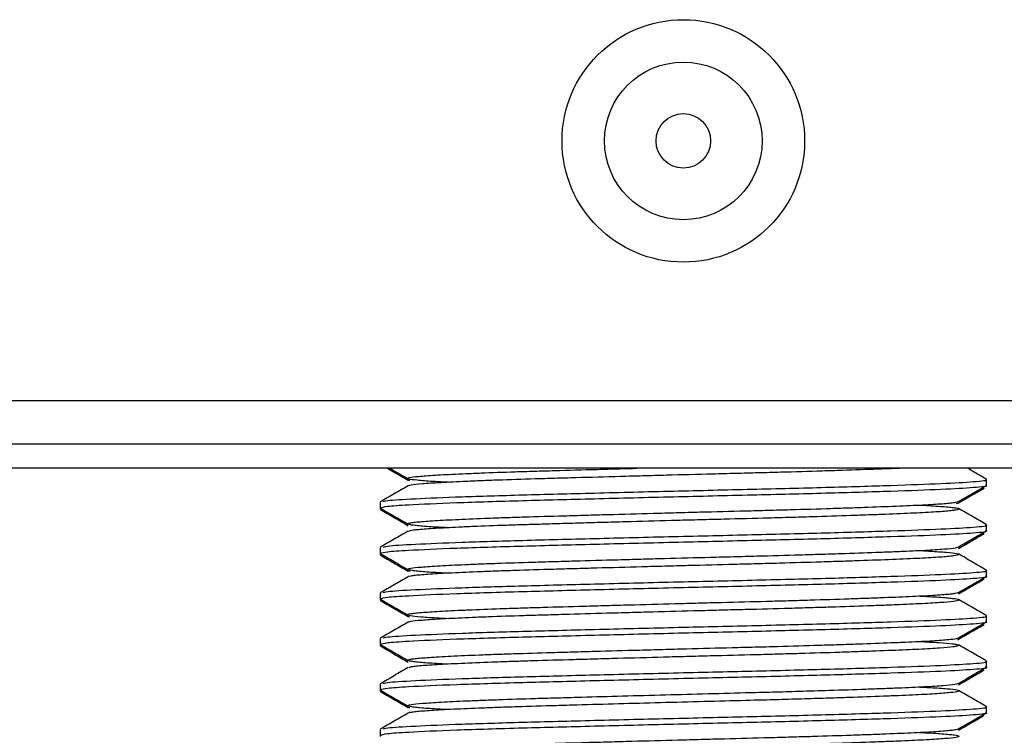
# Model space of a CAD drawing. Units: millimetres. Extents: x 525 to 4871, y 1652 to 4848.
# Drawn here: x 3155 to 3187, y 3132 to 3156 of the extents above; entities that cross this region are included whole.
import ezdxf

# ---------------------------------------------------------------- set-up
doc = ezdxf.new("R2010")
doc.units = ezdxf.units.MM

msp = doc.modelspace()

# ---------------------------------------------------------------- linework, layer by layer
at = {"color": 7, "linetype": 'Continuous', "lineweight": 25}
for p, q in [((2877.97, 3143.197), (3475.09, 3143.197)), ((2880.47, 3141.757), (3472.59, 3141.757)), ((3475.09, 3140.957), (2877.97, 3140.957)), ((3186.53, 3140.4), (3186.53, 3140.587)), ((3186.53, 3140.354), (3186.53, 3140.4)), ((3166.53, 3139.837), (3166.53, 3139.65)), ((3166.53, 3139.65), (3166.53, 3139.604)), ((3186.53, 3138.9), (3186.53, 3139.087)), ((3186.53, 3138.854), (3186.53, 3138.9)), ((3166.53, 3138.337), (3166.53, 3138.15)), ((3166.53, 3138.15), (3166.53, 3138.104)), ((3167.519, 3137.547), (3167.471, 3137.558)), ((3186.53, 3137.4), (3186.53, 3137.587)), ((3186.53, 3137.354), (3186.53, 3137.4)), ((3166.53, 3136.837), (3166.53, 3136.65)), ((3166.53, 3136.65), (3166.53, 3136.604)), ((3186.53, 3135.9), (3186.53, 3136.087)), ((3186.53, 3135.854), (3186.53, 3135.9)), ((3166.53, 3135.337), (3166.53, 3135.15)), ((3166.53, 3135.15), (3166.53, 3135.104)), ((3186.53, 3134.4), (3186.53, 3134.587)), ((3186.53, 3134.354), (3186.53, 3134.4)), ((3166.53, 3133.837), (3166.53, 3133.65)), ((3166.53, 3133.65), (3166.53, 3133.604)), ((3186.53, 3132.9), (3186.53, 3133.087)), ((3186.53, 3132.854), (3186.53, 3132.9)), ((3166.53, 3132.337), (3166.53, 3132.15)), ((3166.53, 3132.15), (3166.53, 3132.104))]:
    msp.add_line(p, q, dxfattribs=at)
for radius in [4, 2.6, 0.9]:
    msp.add_circle((3176.53, 3151.757), radius, dxfattribs=at)
for points, knots in [([(3166.774, 3140.957), (3166.849, 3140.914), (3167.077, 3140.783), (3167.304, 3140.651), (3167.457, 3140.562)], [0, 0, 0, 0, 0.327891, 1, 1, 1, 1]), ([(3166.855, 3140.957), (3166.902, 3140.93), (3167.103, 3140.814), (3167.304, 3140.698), (3167.457, 3140.609)], [0, 0, 0, 0, 0.237376, 1, 1, 1, 1]), ([(3168.783, 3140.493), (3168.608, 3140.501), (3168.299, 3140.516), (3167.984, 3140.538), (3167.671, 3140.566), (3167.488, 3140.593), (3167.431, 3140.621), (3167.462, 3140.648), (3167.622, 3140.674), (3167.907, 3140.699), (3168.274, 3140.726), (3168.761, 3140.754), (3169.355, 3140.781), (3170.017, 3140.809), (3170.776, 3140.836), (3171.613, 3140.862), (3172.496, 3140.887), (3173.442, 3140.914), (3174.36, 3140.94), (3174.803, 3140.952), (3174.994, 3140.957)], [0, 0, 0, 0, 0.05652, 0.099946, 0.144105, 0.229956, 0.273386, 0.317548, 0.403398, 0.446826, 0.490987, 0.576836, 0.620264, 0.664424, 0.750276, 0.793707, 0.837869, 0.923711, 0.967137, 1, 1, 1, 1]), ([(3183.729, 3140.957), (3183.637, 3140.953), (3183.392, 3140.943), (3182.763, 3140.919), (3181.98, 3140.891), (3180.905, 3140.857), (3179.978, 3140.829), (3179.006, 3140.803), (3178.258, 3140.784), (3177.247, 3140.758), (3176.22, 3140.731), (3175.203, 3140.703), (3174.198, 3140.676), (3173.221, 3140.648), (3172.297, 3140.622), (3171.413, 3140.596), (3170.596, 3140.57), (3169.869, 3140.543), (3169.204, 3140.515), (3168.64, 3140.487), (3168.192, 3140.46), (3167.822, 3140.434), (3167.581, 3140.408), (3167.468, 3140.386), (3167.46, 3140.377), (3167.458, 3140.375)], [0, 0, 0, 0, 0.0206514, 0.0547964, 0.1237563, 0.1589768, 0.2274375, 0.2620932, 0.2973174, 0.331461, 0.4004183, 0.4356374, 0.4697844, 0.5387485, 0.5739712, 0.6081151, 0.6770728, 0.7122922, 0.7464387, 0.8154018, 0.850624, 0.8847705, 0.9537335, 0.9889557, 1, 1, 1, 1]), ([(3186.521, 3140.598), (3186.368, 3140.686), (3186.16, 3140.806), (3185.953, 3140.926), (3185.898, 3140.957)], [0, 0, 0, 0, 0.737725, 1, 1, 1, 1]), ([(3167.457, 3140.378), (3167.304, 3140.29), (3166.998, 3140.113), (3166.692, 3139.936), (3166.539, 3139.848)], [0, 0, 0, 0, 0.499985, 1, 1, 1, 1]), ([(3166.566, 3139.65), (3166.601, 3139.668), (3166.667, 3139.703), (3167.505, 3139.758), (3168.948, 3139.824), (3171.105, 3139.889), (3173.583, 3139.952), (3176.189, 3140.018), (3178.816, 3140.079), (3181.29, 3140.14), (3183.434, 3140.205), (3185.124, 3140.266), (3186.165, 3140.327), (3186.614, 3140.374), (3186.505, 3140.397), (3186.493, 3140.4)], [0, 0, 0, 0, 0.072645, 0.139566, 0.231788, 0.322615, 0.405472, 0.489768, 0.572625, 0.655482, 0.739778, 0.822635, 0.905492, 0.989789, 1, 1, 1, 1]), ([(3166.631, 3139.847), (3166.654, 3139.862), (3166.709, 3139.897), (3167.622, 3139.952), (3169.135, 3140.017), (3171.182, 3140.078), (3173.583, 3140.14), (3176.189, 3140.205), (3178.816, 3140.266), (3181.29, 3140.327), (3183.434, 3140.392), (3185.124, 3140.454), (3186.165, 3140.514), (3186.614, 3140.561), (3186.505, 3140.585), (3186.493, 3140.587)], [0, 0, 0, 0, 0.0596096, 0.1436274, 0.2291053, 0.3131231, 0.3971408, 0.4826187, 0.5666365, 0.6506542, 0.7361321, 0.8201499, 0.9041677, 0.9896455, 1, 1, 1, 1]), ([(3167.513, 3140.549), (3167.493, 3140.552), (3167.459, 3140.558), (3167.466, 3140.564), (3167.469, 3140.566)], [0, 0, 0, 0, 0.611055, 1, 1, 1, 1]), ([(3185.602, 3139.812), (3185.755, 3139.901), (3186.036, 3140.063), (3186.317, 3140.226), (3186.445, 3140.299)], [0, 0, 0, 0, 0.544887, 1, 1, 1, 1]), ([(3185.603, 3139.859), (3185.756, 3139.948), (3186.062, 3140.125), (3186.368, 3140.302), (3186.521, 3140.39)], [0, 0, 0, 0, 0.499981, 1, 1, 1, 1]), ([(3168.762, 3138.993), (3168.661, 3138.998), (3168.426, 3139.009), (3168.024, 3139.034), (3167.708, 3139.062), (3167.521, 3139.089), (3167.42, 3139.117), (3167.448, 3139.144), (3167.605, 3139.17), (3167.846, 3139.195), (3168.213, 3139.222), (3168.695, 3139.25), (3169.251, 3139.277), (3169.915, 3139.305), (3170.669, 3139.332), (3171.478, 3139.358), (3172.364, 3139.383), (3173.304, 3139.41), (3174.275, 3139.438), (3175.283, 3139.465), (3176.303, 3139.493), (3177.326, 3139.52), (3178.342, 3139.546), (3179.328, 3139.572), (3180.287, 3139.598), (3181.197, 3139.626), (3182.037, 3139.653), (3182.824, 3139.681), (3183.526, 3139.708), (3184.125, 3139.734), (3184.651, 3139.759), (3185.064, 3139.786), (3185.357, 3139.814), (3185.505, 3139.834), (3185.599, 3139.851), (3185.591, 3139.86), (3185.589, 3139.862)], [0, 0, 0, 0, 0.01797, 0.041572, 0.087455, 0.110665, 0.134267, 0.180152, 0.203364, 0.226967, 0.272847, 0.296056, 0.319656, 0.365532, 0.388755, 0.412359, 0.458241, 0.481451, 0.505052, 0.550936, 0.574148, 0.59775, 0.643634, 0.666845, 0.690448, 0.73633, 0.759541, 0.783143, 0.829028, 0.85224, 0.875843, 0.921723, 0.944932, 0.968532, 0.991389, 1, 1, 1, 1]), ([(3184.294, 3139.743), (3184.343, 3139.74), (3184.527, 3139.731), (3184.905, 3139.708), (3185.261, 3139.682), (3185.484, 3139.656), (3185.623, 3139.63), (3185.634, 3139.603), (3185.514, 3139.575), (3185.31, 3139.548), (3184.98, 3139.52), (3184.531, 3139.494), (3184.007, 3139.468), (3183.373, 3139.442), (3182.646, 3139.415), (3181.86, 3139.387), (3180.994, 3139.359), (3180.07, 3139.332), (3179.112, 3139.306), (3178.112, 3139.28), (3177.095, 3139.254), (3176.072, 3139.227), (3175.051, 3139.199), (3174.056, 3139.172), (3173.327, 3139.151), (3172.625, 3139.131), (3171.943, 3139.111), (3171.296, 3139.092), (3170.485, 3139.066), (3169.756, 3139.039), (3169.127, 3139.011), (3168.568, 3138.983), (3168.118, 3138.956), (3167.794, 3138.93), (3167.554, 3138.906), (3167.498, 3138.887), (3167.461, 3138.875)], [0, 0, 0, 0, 0.008184, 0.031059, 0.077274, 0.100875, 0.123753, 0.169956, 0.193554, 0.216434, 0.262642, 0.286243, 0.30912, 0.355323, 0.378921, 0.4018, 0.448008, 0.471608, 0.494487, 0.540694, 0.564293, 0.587171, 0.633377, 0.656976, 0.679856, 0.702897, 0.726106, 0.749708, 0.772585, 0.818789, 0.842387, 0.865266, 0.911475, 0.935076, 0.957953, 1, 1, 1, 1]), ([(3185.528, 3139.793), (3185.563, 3139.8), (3185.602, 3139.807), (3185.604, 3139.815), (3185.605, 3139.816)], [0, 0, 0, 0, 0.903621, 1, 1, 1, 1]), ([(3166.538, 3139.64), (3166.691, 3139.552), (3166.997, 3139.375), (3167.304, 3139.198), (3167.457, 3139.109)], [0, 0, 0, 0, 0.500019, 1, 1, 1, 1]), ([(3166.539, 3139.593), (3166.692, 3139.505), (3166.998, 3139.328), (3167.304, 3139.151), (3167.457, 3139.062)], [0, 0, 0, 0, 0.500016, 1, 1, 1, 1]), ([(3186.521, 3139.098), (3186.368, 3139.186), (3186.062, 3139.363), (3185.756, 3139.54), (3185.603, 3139.628)], [0, 0, 0, 0, 0.500015, 1, 1, 1, 1]), ([(3166.631, 3138.347), (3166.654, 3138.362), (3166.709, 3138.397), (3167.622, 3138.452), (3169.135, 3138.517), (3171.182, 3138.578), (3173.583, 3138.64), (3176.189, 3138.705), (3178.816, 3138.766), (3181.29, 3138.827), (3183.434, 3138.892), (3185.124, 3138.954), (3186.165, 3139.014), (3186.614, 3139.061), (3186.505, 3139.085), (3186.493, 3139.087)], [0, 0, 0, 0, 0.05961, 0.143627, 0.229105, 0.313123, 0.397141, 0.482619, 0.566636, 0.650654, 0.736132, 0.82015, 0.904168, 0.989645, 1, 1, 1, 1]), ([(3167.457, 3138.878), (3167.304, 3138.79), (3166.998, 3138.613), (3166.692, 3138.436), (3166.539, 3138.348)], [0, 0, 0, 0, 0.499985, 1, 1, 1, 1]), ([(3166.566, 3138.15), (3166.601, 3138.168), (3166.667, 3138.203), (3167.505, 3138.258), (3168.948, 3138.324), (3171.105, 3138.389), (3173.583, 3138.452), (3176.189, 3138.518), (3178.816, 3138.579), (3181.29, 3138.64), (3183.434, 3138.705), (3185.124, 3138.766), (3186.165, 3138.827), (3186.614, 3138.874), (3186.505, 3138.897), (3186.493, 3138.9)], [0, 0, 0, 0, 0.072645, 0.139566, 0.231788, 0.322615, 0.405472, 0.489768, 0.572625, 0.655482, 0.739778, 0.822635, 0.905492, 0.989789, 1, 1, 1, 1]), ([(3185.602, 3138.312), (3185.755, 3138.401), (3186.036, 3138.563), (3186.317, 3138.726), (3186.445, 3138.799)], [0, 0, 0, 0, 0.544887, 1, 1, 1, 1]), ([(3185.603, 3138.359), (3185.756, 3138.448), (3186.062, 3138.625), (3186.368, 3138.802), (3186.521, 3138.89)], [0, 0, 0, 0, 0.499981, 1, 1, 1, 1]), ([(3168.764, 3137.493), (3168.727, 3137.494), (3168.416, 3137.509), (3168.079, 3137.53), (3167.761, 3137.558), (3167.53, 3137.585), (3167.426, 3137.613), (3167.451, 3137.64), (3167.562, 3137.666), (3167.803, 3137.692), (3168.165, 3137.718), (3168.607, 3137.746), (3169.164, 3137.773), (3169.822, 3137.801), (3170.545, 3137.828), (3171.356, 3137.854), (3172.237, 3137.88), (3173.158, 3137.906), (3174.132, 3137.934), (3175.135, 3137.961), (3176.151, 3137.989), (3177.179, 3138.016), (3178.191, 3138.042), (3179.188, 3138.068), (3180.152, 3138.094), (3181.06, 3138.122), (3181.924, 3138.149), (3182.716, 3138.177), (3183.417, 3138.204), (3184.052, 3138.23), (3184.583, 3138.256), (3184.998, 3138.282), (3185.33, 3138.31), (3185.543, 3138.337), (3185.591, 3138.356), (3185.606, 3138.363)], [0, 0, 0, 0, 0.006206, 0.052084, 0.075293, 0.098892, 0.144777, 0.167989, 0.191592, 0.237472, 0.260682, 0.284283, 0.330165, 0.353376, 0.376978, 0.422861, 0.446072, 0.469674, 0.515554, 0.538764, 0.562365, 0.608249, 0.631461, 0.655063, 0.700942, 0.72415, 0.74775, 0.793634, 0.816846, 0.840449, 0.88633, 0.909539, 0.93314, 0.979023, 1, 1, 1, 1]), ([(3166.538, 3138.14), (3166.691, 3138.052), (3166.997, 3137.875), (3167.304, 3137.698), (3167.457, 3137.609)], [0, 0, 0, 0, 0.500019, 1, 1, 1, 1]), ([(3166.539, 3138.093), (3166.692, 3138.005), (3166.998, 3137.828), (3167.304, 3137.651), (3167.457, 3137.562)], [0, 0, 0, 0, 0.500016, 1, 1, 1, 1]), ([(3184.274, 3138.243), (3184.396, 3138.237), (3184.661, 3138.224), (3184.952, 3138.204), (3185.302, 3138.178), (3185.524, 3138.153), (3185.618, 3138.126), (3185.625, 3138.099), (3185.504, 3138.071), (3185.255, 3138.044), (3184.923, 3138.016), (3184.471, 3137.99), (3183.908, 3137.964), (3183.275, 3137.938), (3182.542, 3137.911), (3181.728, 3137.883), (3180.865, 3137.855), (3179.935, 3137.828), (3178.962, 3137.802), (3177.966, 3137.777), (3176.944, 3137.75), (3175.922, 3137.723), (3174.906, 3137.695), (3173.907, 3137.667), (3172.95, 3137.64), (3172.028, 3137.614), (3171.164, 3137.589), (3170.382, 3137.562), (3169.658, 3137.535), (3169.028, 3137.507), (3168.508, 3137.48), (3168.064, 3137.452), (3167.734, 3137.426), (3167.545, 3137.4), (3167.456, 3137.385), (3167.465, 3137.377), (3167.467, 3137.375)], [0, 0, 0, 0, 0.019995, 0.043603, 0.066489, 0.112711, 0.136318, 0.159204, 0.205425, 0.229032, 0.251919, 0.298144, 0.321752, 0.344637, 0.390856, 0.414462, 0.43735, 0.483574, 0.507183, 0.530067, 0.576285, 0.59989, 0.622777, 0.668999, 0.692607, 0.715494, 0.761715, 0.785322, 0.808208, 0.854429, 0.878036, 0.900924, 0.947148, 0.970756, 0.993642, 1, 1, 1, 1]), ([(3186.521, 3137.598), (3186.368, 3137.686), (3186.062, 3137.863), (3185.756, 3138.04), (3185.603, 3138.128)], [0, 0, 0, 0, 0.500015, 1, 1, 1, 1]), ([(3167.457, 3137.378), (3167.304, 3137.29), (3166.998, 3137.113), (3166.692, 3136.936), (3166.539, 3136.848)], [0, 0, 0, 0, 0.499985, 1, 1, 1, 1]), ([(3166.566, 3136.65), (3166.601, 3136.668), (3166.667, 3136.703), (3167.505, 3136.758), (3168.948, 3136.824), (3171.105, 3136.889), (3173.583, 3136.952), (3176.189, 3137.018), (3178.816, 3137.079), (3181.29, 3137.14), (3183.434, 3137.205), (3185.124, 3137.266), (3186.165, 3137.327), (3186.614, 3137.374), (3186.505, 3137.397), (3186.493, 3137.4)], [0, 0, 0, 0, 0.072645, 0.139566, 0.231788, 0.322615, 0.405472, 0.489768, 0.572625, 0.655482, 0.739778, 0.822635, 0.905492, 0.989789, 1, 1, 1, 1]), ([(3166.631, 3136.847), (3166.654, 3136.862), (3166.709, 3136.897), (3167.622, 3136.952), (3169.135, 3137.017), (3171.182, 3137.078), (3173.583, 3137.14), (3176.189, 3137.205), (3178.816, 3137.266), (3181.29, 3137.327), (3183.434, 3137.392), (3185.124, 3137.454), (3186.165, 3137.514), (3186.614, 3137.561), (3186.505, 3137.585), (3186.493, 3137.587)], [0, 0, 0, 0, 0.05961, 0.143627, 0.229105, 0.313123, 0.397141, 0.482619, 0.566636, 0.650654, 0.736132, 0.82015, 0.904168, 0.989645, 1, 1, 1, 1]), ([(3185.603, 3136.859), (3185.756, 3136.948), (3186.062, 3137.125), (3186.368, 3137.302), (3186.521, 3137.39)], [0, 0, 0, 0, 0.499981, 1, 1, 1, 1]), ([(3185.602, 3136.812), (3185.755, 3136.901), (3186.036, 3137.063), (3186.317, 3137.226), (3186.445, 3137.299)], [0, 0, 0, 0, 0.544887, 1, 1, 1, 1]), ([(3168.783, 3135.993), (3168.681, 3135.997), (3168.435, 3136.008), (3168.15, 3136.026), (3167.787, 3136.054), (3167.555, 3136.081), (3167.448, 3136.109), (3167.428, 3136.136), (3167.538, 3136.163), (3167.774, 3136.188), (3168.093, 3136.214), (3168.535, 3136.242), (3169.087, 3136.269), (3169.71, 3136.297), (3170.434, 3136.324), (3171.24, 3136.35), (3172.097, 3136.376), (3173.021, 3136.402), (3173.99, 3136.43), (3174.983, 3136.457), (3176.004, 3136.485), (3177.027, 3136.512), (3178.045, 3136.539), (3179.046, 3136.564), (3180.007, 3136.59), (3180.935, 3136.618), (3181.804, 3136.645), (3182.595, 3136.673), (3183.328, 3136.7), (3183.967, 3136.727), (3184.499, 3136.752), (3184.954, 3136.778), (3185.295, 3136.806), (3185.498, 3136.833), (3185.597, 3136.85), (3185.59, 3136.86), (3185.587, 3136.862)], [0, 0, 0, 0, 0.01667, 0.039879, 0.063479, 0.10936, 0.132569, 0.15617, 0.202052, 0.225262, 0.248863, 0.294742, 0.317951, 0.341551, 0.387434, 0.410644, 0.434246, 0.480123, 0.50333, 0.526929, 0.572812, 0.596023, 0.619625, 0.665504, 0.688713, 0.712313, 0.758194, 0.781404, 0.805005, 0.850887, 0.874097, 0.897698, 0.943577, 0.966786, 0.990386, 1, 1, 1, 1]), ([(3184.294, 3136.743), (3184.349, 3136.74), (3184.538, 3136.73), (3184.807, 3136.714), (3185.1, 3136.694), (3185.327, 3136.674), (3185.546, 3136.649), (3185.638, 3136.622), (3185.6, 3136.595), (3185.476, 3136.567), (3185.225, 3136.539), (3184.85, 3136.512), (3184.397, 3136.486), (3183.83, 3136.461), (3183.162, 3136.434), (3182.431, 3136.407), (3181.612, 3136.379), (3180.725, 3136.352), (3179.798, 3136.324), (3178.82, 3136.298), (3177.814, 3136.273), (3176.797, 3136.246), (3175.77, 3136.219), (3174.759, 3136.191), (3173.766, 3136.163), (3172.806, 3136.136), (3171.904, 3136.11), (3171.046, 3136.085), (3170.262, 3136.058), (3169.571, 3136.031), (3168.945, 3136.003), (3168.425, 3135.975), (3168.022, 3135.948), (3167.702, 3135.922), (3167.505, 3135.899), (3167.468, 3135.88), (3167.458, 3135.875)], [0, 0, 0, 0, 0.009202, 0.032249, 0.055465, 0.079073, 0.101957, 0.148172, 0.171776, 0.194662, 0.240884, 0.264491, 0.287376, 0.333596, 0.357202, 0.380087, 0.426307, 0.449913, 0.472799, 0.519022, 0.542629, 0.565514, 0.611731, 0.635337, 0.658218, 0.704447, 0.728055, 0.750938, 0.797153, 0.820757, 0.843643, 0.889865, 0.913472, 0.936357, 0.982576, 1, 1, 1, 1]), ([(3166.538, 3136.64), (3166.691, 3136.552), (3166.997, 3136.375), (3167.304, 3136.198), (3167.457, 3136.109)], [0, 0, 0, 0, 0.500019, 1, 1, 1, 1]), ([(3166.539, 3136.593), (3166.692, 3136.505), (3166.998, 3136.328), (3167.304, 3136.151), (3167.457, 3136.062)], [0, 0, 0, 0, 0.500016, 1, 1, 1, 1]), ([(3186.521, 3136.098), (3186.368, 3136.186), (3186.062, 3136.363), (3185.756, 3136.54), (3185.603, 3136.628)], [0, 0, 0, 0, 0.500015, 1, 1, 1, 1]), ([(3166.631, 3135.347), (3166.654, 3135.362), (3166.709, 3135.397), (3167.622, 3135.452), (3169.135, 3135.517), (3171.182, 3135.578), (3173.583, 3135.64), (3176.189, 3135.705), (3178.816, 3135.766), (3181.29, 3135.827), (3183.434, 3135.892), (3185.124, 3135.954), (3186.165, 3136.014), (3186.614, 3136.061), (3186.505, 3136.085), (3186.493, 3136.087)], [0, 0, 0, 0, 0.05961, 0.143627, 0.229105, 0.313123, 0.397141, 0.482619, 0.566636, 0.650654, 0.736132, 0.82015, 0.904168, 0.989645, 1, 1, 1, 1]), ([(3167.457, 3135.878), (3167.304, 3135.79), (3166.998, 3135.613), (3166.692, 3135.436), (3166.539, 3135.348)], [0, 0, 0, 0, 0.499985, 1, 1, 1, 1]), ([(3166.566, 3135.15), (3166.601, 3135.168), (3166.667, 3135.203), (3167.505, 3135.258), (3168.948, 3135.324), (3171.105, 3135.389), (3173.583, 3135.452), (3176.189, 3135.518), (3178.816, 3135.579), (3181.29, 3135.64), (3183.434, 3135.705), (3185.124, 3135.766), (3186.165, 3135.827), (3186.614, 3135.874), (3186.505, 3135.897), (3186.493, 3135.9)], [0, 0, 0, 0, 0.072645, 0.139566, 0.231788, 0.322615, 0.405472, 0.489768, 0.572625, 0.655482, 0.739778, 0.822635, 0.905492, 0.989789, 1, 1, 1, 1]), ([(3167.514, 3136.047), (3167.513, 3136.047), (3167.473, 3136.053), (3167.478, 3136.06), (3167.483, 3136.066)], [0, 0, 0, 0, 0.018505, 1, 1, 1, 1]), ([(3185.602, 3135.312), (3185.755, 3135.401), (3186.036, 3135.563), (3186.317, 3135.726), (3186.445, 3135.799)], [0, 0, 0, 0, 0.544887, 1, 1, 1, 1]), ([(3185.603, 3135.359), (3185.756, 3135.448), (3186.062, 3135.625), (3186.368, 3135.802), (3186.521, 3135.89)], [0, 0, 0, 0, 0.499981, 1, 1, 1, 1]), ([(3166.538, 3135.14), (3166.691, 3135.052), (3166.997, 3134.875), (3167.304, 3134.698), (3167.457, 3134.609)], [0, 0, 0, 0, 0.500019, 1, 1, 1, 1]), ([(3168.767, 3134.492), (3168.739, 3134.494), (3168.569, 3134.501), (3168.2, 3134.522), (3167.831, 3134.55), (3167.596, 3134.577), (3167.444, 3134.605), (3167.422, 3134.632), (3167.528, 3134.659), (3167.72, 3134.684), (3168.039, 3134.71), (3168.476, 3134.738), (3168.989, 3134.765), (3169.614, 3134.793), (3170.332, 3134.82), (3171.11, 3134.847), (3171.969, 3134.872), (3172.888, 3134.899), (3173.841, 3134.926), (3174.838, 3134.953), (3175.854, 3134.981), (3176.876, 3135.008), (3177.899, 3135.035), (3178.897, 3135.06), (3179.872, 3135.086), (3180.805, 3135.114), (3181.672, 3135.141), (3182.491, 3135.169), (3183.229, 3135.196), (3183.868, 3135.223), (3184.437, 3135.248), (3184.897, 3135.274), (3185.234, 3135.302), (3185.494, 3135.329), (3185.562, 3135.349), (3185.606, 3135.363)], [0, 0, 0, 0, 0.004711, 0.028308, 0.074176, 0.09738, 0.120975, 0.166847, 0.190053, 0.21365, 0.259516, 0.282719, 0.306313, 0.352186, 0.375391, 0.398988, 0.444858, 0.468062, 0.491657, 0.537528, 0.560733, 0.584329, 0.6302, 0.653405, 0.677002, 0.722871, 0.746074, 0.769669, 0.815542, 0.838747, 0.862344, 0.908211, 0.931414, 0.955007, 1, 1, 1, 1]), ([(3184.299, 3135.243), (3184.42, 3135.236), (3184.667, 3135.223), (3185.075, 3135.196), (3185.379, 3135.171), (3185.553, 3135.145), (3185.642, 3135.118), (3185.601, 3135.091), (3185.391, 3135.056), (3185.094, 3135.029), (3184.679, 3135.002), (3184.307, 3134.982), (3183.74, 3134.957), (3183.068, 3134.93), (3182.305, 3134.903), (3181.488, 3134.875), (3180.597, 3134.847), (3179.651, 3134.821), (3178.677, 3134.794), (3177.667, 3134.769), (3176.645, 3134.742), (3175.623, 3134.715), (3174.608, 3134.687), (3173.626, 3134.66), (3172.672, 3134.632), (3171.767, 3134.607), (3170.935, 3134.581), (3170.156, 3134.554), (3169.463, 3134.526), (3168.729, 3134.492), (3168.249, 3134.465), (3167.886, 3134.438), (3167.68, 3134.419), (3167.511, 3134.398), (3167.492, 3134.383), (3167.481, 3134.375)], [0, 0, 0, 0, 0.0217132, 0.0445977, 0.0908157, 0.1144212, 0.1373036, 0.1835174, 0.2071206, 0.2530008, 0.276226, 0.2998322, 0.3227131, 0.3689237, 0.3925252, 0.4154095, 0.4616272, 0.4852324, 0.5081154, 0.5543302, 0.5779339, 0.6008173, 0.6470331, 0.6706373, 0.6935217, 0.7397397, 0.763345, 0.7862275, 0.8324414, 0.8560446, 0.9018834, 0.9251504, 0.9487567, 0.9716374, 1, 1, 1, 1]), ([(3185.567, 3135.302), (3185.598, 3135.308), (3185.633, 3135.316), (3185.613, 3135.324), (3185.61, 3135.325)], [0, 0, 0, 0, 0.896308, 1, 1, 1, 1]), ([(3186.521, 3134.598), (3186.368, 3134.686), (3186.062, 3134.863), (3185.756, 3135.04), (3185.603, 3135.128)], [0, 0, 0, 0, 0.500015, 1, 1, 1, 1]), ([(3166.539, 3135.093), (3166.692, 3135.005), (3166.998, 3134.828), (3167.304, 3134.651), (3167.457, 3134.562)], [0, 0, 0, 0, 0.500016, 1, 1, 1, 1]), ([(3166.631, 3133.847), (3166.654, 3133.862), (3166.709, 3133.897), (3167.622, 3133.952), (3169.135, 3134.017), (3171.182, 3134.078), (3173.583, 3134.14), (3176.189, 3134.205), (3178.816, 3134.266), (3181.29, 3134.327), (3183.434, 3134.392), (3185.124, 3134.454), (3186.165, 3134.514), (3186.614, 3134.561), (3186.505, 3134.585), (3186.493, 3134.587)], [0, 0, 0, 0, 0.05961, 0.143627, 0.229105, 0.313123, 0.397141, 0.482619, 0.566636, 0.650654, 0.736132, 0.82015, 0.904168, 0.989645, 1, 1, 1, 1]), ([(3167.457, 3134.378), (3167.304, 3134.29), (3166.998, 3134.113), (3166.692, 3133.936), (3166.539, 3133.848)], [0, 0, 0, 0, 0.499985, 1, 1, 1, 1]), ([(3166.566, 3133.65), (3166.601, 3133.668), (3166.667, 3133.703), (3167.505, 3133.758), (3168.948, 3133.824), (3171.105, 3133.889), (3173.583, 3133.952), (3176.189, 3134.018), (3178.816, 3134.079), (3181.29, 3134.14), (3183.434, 3134.205), (3185.124, 3134.266), (3186.165, 3134.327), (3186.614, 3134.374), (3186.505, 3134.397), (3186.493, 3134.4)], [0, 0, 0, 0, 0.072645, 0.139566, 0.231788, 0.322615, 0.405472, 0.489768, 0.572625, 0.655482, 0.739778, 0.822635, 0.905492, 0.989789, 1, 1, 1, 1]), ([(3185.602, 3133.812), (3185.755, 3133.901), (3186.036, 3134.063), (3186.317, 3134.226), (3186.445, 3134.299)], [0, 0, 0, 0, 0.544887, 1, 1, 1, 1]), ([(3185.603, 3133.859), (3185.756, 3133.948), (3186.062, 3134.125), (3186.368, 3134.302), (3186.521, 3134.39)], [0, 0, 0, 0, 0.499981, 1, 1, 1, 1]), ([(3168.765, 3132.993), (3168.712, 3132.995), (3168.389, 3133.01), (3168.045, 3133.033), (3167.737, 3133.06), (3167.516, 3133.088), (3167.422, 3133.115), (3167.457, 3133.142), (3167.579, 3133.169), (3167.83, 3133.194), (3168.201, 3133.221), (3168.652, 3133.248), (3169.218, 3133.276), (3169.885, 3133.303), (3170.614, 3133.33), (3171.432, 3133.357), (3172.318, 3133.382), (3173.208, 3133.408), (3174.355, 3133.44), (3175.752, 3133.478), (3177.179, 3133.516), (3178.422, 3133.548), (3179.477, 3133.576), (3180.405, 3133.602), (3181.459, 3133.634), (3182.378, 3133.665), (3183.115, 3133.692), (3183.789, 3133.719), (3184.363, 3133.744), (3184.823, 3133.771), (3185.204, 3133.798), (3185.458, 3133.825), (3185.584, 3133.849), (3185.596, 3133.859), (3185.6, 3133.863)], [0, 0, 0, 0, 0.008966, 0.05484, 0.078046, 0.101643, 0.147524, 0.170733, 0.194334, 0.24021, 0.263417, 0.287016, 0.332894, 0.356103, 0.379703, 0.425581, 0.448789, 0.472389, 0.514666, 0.557987, 0.600269, 0.643595, 0.671516, 0.69973, 0.734068, 0.779948, 0.803157, 0.826757, 0.872634, 0.895842, 0.919441, 0.965319, 0.988527, 1, 1, 1, 1]), ([(3166.538, 3133.64), (3166.691, 3133.552), (3166.997, 3133.375), (3167.304, 3133.198), (3167.457, 3133.109)], [0, 0, 0, 0, 0.500019, 1, 1, 1, 1]), ([(3166.539, 3133.593), (3166.692, 3133.505), (3166.998, 3133.328), (3167.304, 3133.151), (3167.457, 3133.062)], [0, 0, 0, 0, 0.500016, 1, 1, 1, 1]), ([(3184.282, 3133.742), (3184.472, 3133.733), (3184.795, 3133.716), (3185.113, 3133.693), (3185.413, 3133.667), (3185.585, 3133.641), (3185.629, 3133.614), (3185.586, 3133.587), (3185.414, 3133.559), (3185.117, 3133.532), (3184.738, 3133.505), (3184.24, 3133.479), (3183.636, 3133.453), (3182.964, 3133.426), (3182.197, 3133.398), (3181.307, 3133.369), (3180.538, 3133.346), (3179.619, 3133.319), (3178.509, 3133.29), (3177.197, 3133.257), (3175.782, 3133.219), (3174.374, 3133.18), (3173.232, 3133.148), (3172.108, 3133.116), (3171.239, 3133.091), (3170.45, 3133.064), (3169.719, 3133.037), (3169.081, 3133.009), (3168.551, 3132.982), (3168.099, 3132.955), (3167.759, 3132.928), (3167.559, 3132.903), (3167.462, 3132.887), (3167.47, 3132.878), (3167.472, 3132.875)], [0, 0, 0, 0, 0.033353, 0.056966, 0.079857, 0.126088, 0.1497, 0.172592, 0.218824, 0.242437, 0.26533, 0.311564, 0.335177, 0.358068, 0.404299, 0.427911, 0.455852, 0.484086, 0.518451, 0.560749, 0.604092, 0.646396, 0.689744, 0.712635, 0.758868, 0.782481, 0.805372, 0.851604, 0.875216, 0.898109, 0.944344, 0.967959, 0.990849, 1, 1, 1, 1]), ([(3186.521, 3133.098), (3186.368, 3133.186), (3186.062, 3133.363), (3185.756, 3133.54), (3185.603, 3133.628)], [0, 0, 0, 0, 0.500015, 1, 1, 1, 1]), ([(3167.457, 3132.878), (3167.304, 3132.79), (3166.998, 3132.613), (3166.692, 3132.436), (3166.539, 3132.348)], [0, 0, 0, 0, 0.499985, 1, 1, 1, 1]), ([(3166.566, 3132.15), (3166.601, 3132.168), (3166.667, 3132.203), (3167.505, 3132.258), (3168.948, 3132.324), (3171.105, 3132.389), (3173.583, 3132.452), (3176.189, 3132.518), (3178.816, 3132.579), (3181.29, 3132.64), (3183.434, 3132.705), (3185.124, 3132.766), (3186.165, 3132.827), (3186.614, 3132.874), (3186.505, 3132.897), (3186.493, 3132.9)], [0, 0, 0, 0, 0.072645, 0.139566, 0.231788, 0.322615, 0.405472, 0.489768, 0.572625, 0.655482, 0.739778, 0.822635, 0.905492, 0.989789, 1, 1, 1, 1]), ([(3166.631, 3132.347), (3166.654, 3132.362), (3166.709, 3132.397), (3167.622, 3132.452), (3169.135, 3132.517), (3171.182, 3132.578), (3173.583, 3132.64), (3176.189, 3132.705), (3178.816, 3132.766), (3181.29, 3132.827), (3183.434, 3132.892), (3185.124, 3132.954), (3186.165, 3133.014), (3186.614, 3133.061), (3186.505, 3133.085), (3186.493, 3133.087)], [0, 0, 0, 0, 0.05961, 0.143627, 0.229105, 0.313123, 0.397141, 0.482619, 0.566636, 0.650654, 0.736132, 0.82015, 0.904168, 0.989645, 1, 1, 1, 1]), ([(3167.508, 3133.05), (3167.49, 3133.053), (3167.462, 3133.058), (3167.459, 3133.064), (3167.458, 3133.066)], [0, 0, 0, 0, 0.641366, 1, 1, 1, 1]), ([(3185.603, 3132.359), (3185.756, 3132.448), (3186.062, 3132.625), (3186.368, 3132.802), (3186.521, 3132.89)], [0, 0, 0, 0, 0.499981, 1, 1, 1, 1]), ([(3185.602, 3132.312), (3185.755, 3132.401), (3186.036, 3132.563), (3186.317, 3132.726), (3186.445, 3132.799)], [0, 0, 0, 0, 0.544887, 1, 1, 1, 1]), ([(3168.785, 3131.493), (3168.666, 3131.498), (3168.407, 3131.51), (3168.115, 3131.529), (3167.762, 3131.556), (3167.539, 3131.584), (3167.443, 3131.611), (3167.433, 3131.638), (3167.553, 3131.665), (3167.799, 3131.69), (3168.128, 3131.717), (3168.58, 3131.744), (3169.14, 3131.772), (3169.772, 3131.799), (3170.503, 3131.826), (3171.315, 3131.853), (3172.178, 3131.878), (3173.106, 3131.905), (3174.078, 3131.932), (3175.074, 3131.96), (3176.096, 3131.987), (3177.118, 3132.014), (3178.135, 3132.041), (3179.134, 3132.066), (3180.092, 3132.093), (3181.015, 3132.12), (3181.879, 3132.148), (3182.663, 3132.175), (3183.389, 3132.202), (3184.02, 3132.229), (3184.543, 3132.254), (3184.988, 3132.281), (3185.32, 3132.308), (3185.512, 3132.336), (3185.603, 3132.352), (3185.594, 3132.36), (3185.592, 3132.362)], [0, 0, 0, 0, 0.019432, 0.042642, 0.066242, 0.112125, 0.135335, 0.158937, 0.20482, 0.22803, 0.251632, 0.297512, 0.320722, 0.344323, 0.390206, 0.413418, 0.43702, 0.482898, 0.506106, 0.529706, 0.57559, 0.598802, 0.622405, 0.668285, 0.691494, 0.715095, 0.760977, 0.784188, 0.80779, 0.853672, 0.876883, 0.900485, 0.946365, 0.969575, 0.993176, 1, 1, 1, 1]), ([(3184.295, 3132.243), (3184.333, 3132.241), (3184.646, 3132.225), (3184.988, 3132.203), (3185.304, 3132.176), (3185.532, 3132.151), (3185.635, 3132.124), (3185.607, 3132.097), (3185.493, 3132.069), (3185.252, 3132.042), (3184.887, 3132.015), (3184.443, 3131.988), (3183.885, 3131.963), (3183.224, 3131.936), (3182.5, 3131.909), (3181.688, 3131.881), (3180.806, 3131.854), (3179.884, 3131.827), (3178.909, 3131.801), (3177.905, 3131.775), (3176.889, 3131.748), (3175.862, 3131.721), (3174.85, 3131.693), (3173.853, 3131.666), (3172.89, 3131.639), (3171.983, 3131.613), (3171.12, 3131.587), (3170.329, 3131.56), (3169.63, 3131.533), (3168.997, 3131.505), (3168.467, 3131.478), (3168.055, 3131.451), (3167.725, 3131.424), (3167.514, 3131.4), (3167.469, 3131.381), (3167.455, 3131.375)], [0, 0, 0, 0, 0.00646, 0.052683, 0.076291, 0.099175, 0.145391, 0.168995, 0.191881, 0.238103, 0.26171, 0.284596, 0.330816, 0.354422, 0.377307, 0.423527, 0.447133, 0.47002, 0.516243, 0.539851, 0.562735, 0.608953, 0.632558, 0.655445, 0.701668, 0.725276, 0.74816, 0.794375, 0.81798, 0.840866, 0.887088, 0.910695, 0.93358, 0.9798, 1, 1, 1, 1])]:
    msp.add_open_spline(points, degree=3, knots=knots, dxfattribs=at)

doc.saveas('drawing.dxf')
